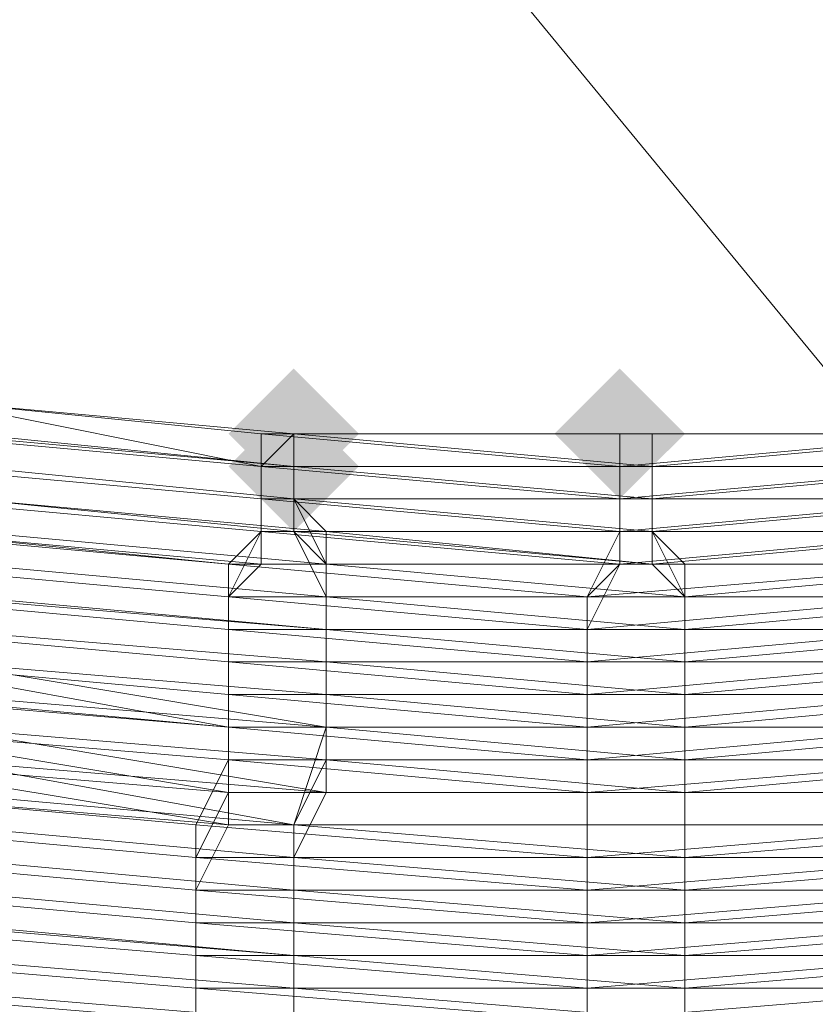
# Model space of a CAD drawing. Units: millimetres. Extents: x 13153 to 16380, y -6359 to -3132.
# Drawn here: x 14438 to 14454, y -4632 to -4612 of the extents above; entities that cross this region are included whole.
import ezdxf

# ---------------------------------------------------------------- set-up
doc = ezdxf.new("R2010")
doc.units = ezdxf.units.MM
doc.layers.get('0').update_dxf_attribs({"color": 153})
doc.layers.add('МАФЫ НАШИ', color=18, linetype='Continuous', lineweight=25)
doc.layers.add('Слой1', color=18, linetype='Continuous', lineweight=25)

# ---------------------------------------------------------------- blocks, each defined once
blk = doc.blocks.new('у435')
at = {"layer": 'Слой1', "lineweight": 13}
for points in [[(14443.621, -4618.955), (14442.957, -4619.619), (14442.293, -4620.283), (14442.957, -4620.947), (14443.621, -4621.611), (14444.286, -4620.947), (14444.95, -4620.283), (14444.286, -4619.619)], [(14443.621, -4618.955), (14442.957, -4619.619), (14442.293, -4620.283), (14442.957, -4620.947), (14443.621, -4621.611), (14444.286, -4620.947), (14444.95, -4620.283), (14444.286, -4619.619)], [(14450.262, -4618.955), (14449.598, -4619.619), (14448.934, -4620.283), (14449.598, -4620.947), (14450.262, -4621.611), (14450.926, -4620.947), (14451.591, -4620.283), (14450.926, -4619.619)], [(14450.262, -4618.955), (14449.598, -4619.619), (14448.934, -4620.283), (14449.598, -4620.947), (14450.262, -4621.611), (14450.926, -4620.947), (14451.591, -4620.283), (14450.926, -4619.619)], [(14443.621, -4619.619), (14442.957, -4620.283), (14442.293, -4620.947), (14442.957, -4621.611), (14443.621, -4622.275), (14444.286, -4621.611), (14444.95, -4620.947), (14444.286, -4620.283)]]:
    blk.add_hatch(color=256, dxfattribs=at).paths.add_polyline_path(points)
at = {"color": 7}
blk.add_circle((14766.371, -4745.797), 1613.5, dxfattribs=at)
at = {"layer": 'Слой1', "lineweight": 13}
for points in [[(14457.567, -4620.283), (14450.262, -4620.947), (14457.567, -4620.947)], [(14457.567, -4620.947), (14450.262, -4620.947), (14450.262, -4620.283), (14443.621, -4620.283), (14443.621, -4620.947), (14436.98, -4620.283), (14436.98, -4620.947), (14443.621, -4621.611), (14444.286, -4622.275), (14436.98, -4621.611), (14436.98, -4622.939), (14429.675, -4621.611), (14429.675, -4620.947), (14422.37, -4618.955), (14422.37, -4619.619), (14415.065, -4617.627), (14415.065, -4618.291), (14408.424, -4615.634)], [(14436.98, -4622.275), (14444.286, -4622.939), (14443.621, -4622.275), (14436.98, -4621.611)], [(14436.316, -4619.619), (14443.621, -4620.283), (14450.262, -4620.283), (14450.926, -4620.283), (14443.621, -4620.283), (14450.926, -4620.283), (14450.926, -4620.947), (14443.621, -4620.947), (14450.926, -4621.611), (14450.926, -4622.275), (14443.621, -4621.611), (14443.621, -4620.947), (14436.98, -4620.283)], [(14436.316, -4619.619), (14443.621, -4620.283), (14436.316, -4619.619), (14443.621, -4620.283), (14442.957, -4620.283), (14450.262, -4620.947), (14450.262, -4620.283), (14457.567, -4620.283), (14450.926, -4620.283), (14457.567, -4620.283), (14450.262, -4620.947), (14457.567, -4620.947)], [(14457.567, -4622.939), (14449.598, -4623.604), (14450.262, -4622.939), (14442.957, -4622.275), (14442.957, -4621.611), (14450.262, -4622.275), (14450.262, -4621.611), (14442.957, -4620.947), (14442.957, -4621.611), (14435.652, -4620.947), (14435.652, -4622.275), (14442.293, -4622.939), (14442.293, -4624.268), (14449.598, -4624.268), (14449.598, -4625.596), (14456.903, -4625.596)], [(14457.567, -4626.924), (14449.598, -4626.924), (14449.598, -4628.252), (14457.567, -4628.252)], [(14456.903, -4623.604), (14449.598, -4623.604), (14450.262, -4622.275), (14457.567, -4622.275)], [(14457.567, -4621.611), (14450.262, -4621.611), (14457.567, -4621.611)], [(14457.567, -4622.275), (14450.262, -4622.275), (14450.262, -4622.939), (14457.567, -4622.275)], [(14458.231, -4620.283), (14450.926, -4620.947), (14450.926, -4621.611), (14443.621, -4620.947), (14443.621, -4620.283), (14450.926, -4620.947), (14450.926, -4620.283), (14443.621, -4620.283), (14450.926, -4620.283), (14450.262, -4620.283), (14443.621, -4620.283), (14436.316, -4619.619)], [(14435.652, -4620.947), (14442.957, -4621.611), (14442.957, -4620.947), (14435.652, -4620.283)], [(14422.37, -4620.947), (14429.011, -4622.939), (14429.011, -4623.604), (14429.675, -4622.275), (14422.37, -4620.283), (14421.706, -4621.611), (14429.011, -4622.939), (14429.675, -4621.611), (14422.37, -4620.283), (14422.37, -4620.947), (14429.011, -4622.275), (14429.011, -4623.604), (14436.316, -4624.932), (14436.316, -4626.26), (14444.286, -4626.924), (14443.621, -4628.252), (14436.316, -4627.588), (14436.316, -4628.916), (14428.347, -4627.588), (14429.011, -4626.26), (14421.706, -4624.268), (14421.042, -4625.596), (14413.737, -4623.604)], [(14411.745, -4628.916), (14419.714, -4630.909), (14419.714, -4629.58), (14427.683, -4631.573), (14427.683, -4632.901), (14435.652, -4634.229), (14435.652, -4632.901), (14443.621, -4633.565), (14443.621, -4632.237), (14435.652, -4631.573), (14436.316, -4630.245), (14428.347, -4628.916), (14428.347, -4627.588), (14421.042, -4625.596), (14421.042, -4626.924), (14428.347, -4628.252), (14428.347, -4630.245), (14420.378, -4628.252), (14419.714, -4630.245), (14412.409, -4627.588)], [(14411.745, -4628.916), (14419.714, -4631.573), (14419.714, -4630.245), (14427.683, -4631.573), (14427.683, -4632.901), (14435.652, -4634.229), (14435.652, -4632.901), (14443.621, -4633.565), (14443.621, -4632.237), (14435.652, -4631.573), (14436.316, -4629.58), (14428.347, -4628.252), (14436.316, -4629.58), (14435.652, -4630.909), (14443.621, -4631.573), (14443.621, -4633.565), (14435.652, -4632.237), (14435.652, -4634.229), (14427.683, -4632.901), (14427.683, -4630.909), (14420.378, -4629.58), (14419.714, -4630.909), (14411.745, -4628.252)], [(14408.424, -4614.97), (14415.065, -4617.627), (14415.73, -4616.963), (14422.37, -4618.955), (14422.37, -4618.291), (14422.37, -4617.627), (14429.675, -4618.955), (14429.675, -4619.619), (14436.98, -4620.283), (14436.98, -4620.947), (14443.621, -4621.611), (14444.286, -4622.939), (14436.98, -4622.275), (14436.98, -4622.939), (14429.675, -4621.611), (14429.675, -4620.947), (14422.37, -4618.955), (14422.37, -4619.619), (14415.065, -4617.627), (14415.065, -4618.955), (14407.76, -4616.299)], [(14436.98, -4622.275), (14444.286, -4622.939), (14443.621, -4622.275), (14436.98, -4621.611)], [(14436.316, -4619.619), (14443.621, -4620.283), (14436.316, -4619.619), (14443.621, -4620.283), (14442.957, -4620.283), (14450.262, -4620.947), (14450.262, -4621.611), (14457.567, -4621.611)], [(14457.567, -4622.275), (14450.262, -4622.939), (14457.567, -4622.939)], [(14456.903, -4623.604), (14449.598, -4623.604), (14450.262, -4622.939), (14450.262, -4622.275), (14457.567, -4621.611)], [(14457.567, -4620.947), (14450.262, -4621.611), (14450.262, -4620.947), (14442.957, -4620.947), (14443.621, -4620.283), (14436.316, -4619.619), (14443.621, -4620.283), (14436.316, -4619.619), (14436.98, -4620.283), (14429.675, -4618.955), (14422.37, -4616.963), (14429.011, -4618.291), (14436.316, -4619.619), (14443.621, -4620.283), (14450.262, -4620.283), (14450.926, -4620.283), (14443.621, -4620.283), (14450.926, -4620.947), (14450.926, -4620.283), (14458.231, -4620.283)], [(14436.316, -4624.932), (14444.286, -4626.26), (14444.286, -4627.588), (14436.316, -4626.26)], [(14436.316, -4626.924), (14444.286, -4627.588), (14444.286, -4626.26), (14436.316, -4625.596)], [(14436.316, -4624.268), (14444.286, -4624.932), (14444.286, -4626.26), (14451.591, -4626.924), (14451.591, -4625.596), (14444.286, -4624.932), (14436.316, -4624.268)], [(14436.98, -4622.939), (14444.286, -4623.604), (14444.286, -4622.275), (14450.926, -4622.939), (14450.926, -4622.275), (14458.231, -4621.611)], [(14458.231, -4620.947), (14450.926, -4621.611), (14450.926, -4620.947), (14458.231, -4620.947)], [(14458.896, -4622.939), (14451.591, -4622.939), (14451.591, -4624.268), (14444.286, -4624.268), (14444.286, -4624.932), (14444.286, -4626.26), (14451.591, -4626.26), (14451.591, -4624.932), (14458.896, -4624.932)], [(14458.896, -4626.26), (14451.591, -4626.26), (14451.591, -4627.588), (14444.286, -4627.588), (14443.621, -4628.916), (14436.316, -4628.252), (14436.316, -4629.58), (14443.621, -4630.245), (14443.621, -4628.252), (14451.591, -4628.916), (14451.591, -4627.588), (14458.896, -4626.924)], [(14458.896, -4625.596), (14451.591, -4626.26), (14451.591, -4624.932), (14458.896, -4624.932)], [(14458.896, -4623.604), (14451.591, -4623.604), (14451.591, -4624.932), (14458.896, -4624.268)], [(14459.56, -4628.252), (14451.591, -4628.916), (14451.591, -4630.245), (14443.621, -4630.245), (14443.621, -4631.573), (14451.591, -4631.573), (14451.591, -4633.565), (14443.621, -4632.901), (14443.621, -4631.573), (14435.652, -4630.909), (14436.316, -4629.58), (14443.621, -4630.245), (14443.621, -4632.237), (14451.591, -4632.237), (14451.591, -4630.909), (14443.621, -4630.245), (14443.621, -4628.916), (14451.591, -4629.58), (14451.591, -4627.588), (14458.896, -4627.588)], [(14458.896, -4628.252), (14451.591, -4628.252), (14451.591, -4629.58), (14443.621, -4629.58), (14443.621, -4630.909), (14451.591, -4630.909), (14451.591, -4629.58), (14451.591, -4630.909), (14459.56, -4630.245)], [(14459.56, -4630.245), (14451.591, -4630.245), (14451.591, -4628.916), (14459.56, -4628.916)], [(14459.56, -4628.916), (14451.591, -4629.58), (14459.56, -4629.58)], [(14458.896, -4627.588), (14451.591, -4627.588), (14451.591, -4628.916), (14443.621, -4628.916), (14443.621, -4630.245), (14451.591, -4630.245), (14451.591, -4632.237), (14443.621, -4631.573), (14443.621, -4630.245), (14436.316, -4629.58), (14436.316, -4628.252), (14443.621, -4628.916), (14444.286, -4627.588), (14451.591, -4627.588), (14451.591, -4626.26), (14458.896, -4626.26)], [(14458.896, -4624.268), (14451.591, -4624.268), (14451.591, -4625.596), (14458.896, -4625.596)], [(14458.896, -4626.924), (14451.591, -4626.924), (14451.591, -4628.252), (14443.621, -4628.252), (14443.621, -4629.58), (14436.316, -4628.916), (14436.316, -4630.245), (14443.621, -4630.909), (14443.621, -4632.237), (14451.591, -4632.901), (14451.591, -4630.909), (14459.56, -4630.909)], [(14458.896, -4623.604), (14451.591, -4624.268), (14451.591, -4624.932), (14444.286, -4624.932), (14444.286, -4623.604), (14451.591, -4624.268), (14451.591, -4622.939), (14458.896, -4622.939)], [(14458.231, -4620.947), (14450.926, -4620.947), (14450.926, -4621.611), (14458.231, -4621.611)], [(14458.231, -4622.275), (14450.926, -4622.275), (14451.591, -4623.604), (14444.286, -4622.939), (14444.286, -4624.268), (14436.316, -4623.604), (14436.316, -4624.932), (14444.286, -4625.596), (14444.286, -4626.924), (14451.591, -4627.588), (14451.591, -4626.26), (14444.286, -4625.596), (14444.286, -4624.268), (14451.591, -4624.932), (14451.591, -4623.604), (14458.896, -4623.604)], [(14458.896, -4622.939), (14451.591, -4623.604), (14451.591, -4624.268), (14444.286, -4624.268), (14444.286, -4625.596), (14451.591, -4625.596), (14451.591, -4626.924), (14444.286, -4626.924), (14444.286, -4625.596), (14436.316, -4624.932), (14436.316, -4623.604), (14444.286, -4624.268), (14444.286, -4623.604), (14451.591, -4623.604), (14450.926, -4622.939), (14458.231, -4622.275)], [(14458.231, -4621.611), (14450.926, -4621.611), (14450.926, -4620.947), (14443.621, -4620.947), (14443.621, -4621.611), (14450.926, -4621.611), (14450.926, -4622.275), (14443.621, -4622.275), (14443.621, -4621.611), (14436.98, -4620.947), (14443.621, -4621.611), (14443.621, -4622.275), (14450.926, -4622.275), (14450.926, -4621.611), (14443.621, -4621.611), (14443.621, -4620.947), (14450.926, -4620.947), (14450.926, -4620.283), (14443.621, -4620.283), (14450.926, -4620.283), (14450.262, -4620.283), (14443.621, -4620.283), (14436.316, -4619.619)], [(14436.98, -4622.939), (14444.286, -4623.604), (14443.621, -4622.275), (14436.98, -4621.611)], [(14436.316, -4619.619), (14443.621, -4620.283), (14436.316, -4619.619), (14442.957, -4620.283), (14442.957, -4620.947), (14450.262, -4620.947), (14450.262, -4621.611), (14457.567, -4620.947)], [(14457.567, -4621.611), (14450.262, -4622.275), (14450.262, -4622.939), (14457.567, -4622.939)], [(14457.567, -4620.947), (14450.262, -4620.947), (14450.262, -4620.283), (14443.621, -4620.283), (14442.957, -4620.283), (14450.262, -4620.283), (14450.262, -4620.947), (14457.567, -4620.283), (14450.262, -4620.283), (14450.926, -4620.283), (14450.926, -4620.947), (14443.621, -4620.283), (14450.926, -4620.283), (14443.621, -4620.283), (14436.316, -4619.619)], [(14436.316, -4619.619), (14443.621, -4620.283), (14436.316, -4619.619)], [(14436.98, -4620.283), (14443.621, -4620.947), (14443.621, -4621.611), (14450.926, -4622.275), (14450.926, -4621.611), (14458.231, -4620.947)], [(14458.231, -4621.611), (14450.926, -4622.275), (14451.591, -4622.939), (14444.286, -4622.939), (14444.286, -4624.268), (14436.98, -4623.604)], [(14458.231, -4620.283), (14450.926, -4620.947), (14458.231, -4620.947)], [(14458.231, -4620.947), (14450.926, -4620.947), (14458.231, -4620.283)], [(14413.737, -4616.963), (14421.042, -4618.955), (14420.378, -4620.283), (14427.683, -4622.275), (14428.347, -4621.611), (14434.988, -4622.275), (14434.988, -4623.604), (14442.293, -4624.268), (14442.293, -4625.596), (14434.988, -4624.932), (14434.324, -4626.26), (14427.019, -4624.932), (14434.324, -4626.26), (14434.988, -4624.932), (14442.293, -4625.596), (14442.293, -4624.268), (14434.988, -4623.604), (14434.988, -4622.939), (14427.683, -4621.611), (14427.683, -4622.939), (14420.378, -4620.947), (14421.042, -4620.283), (14413.737, -4617.627)], [(14413.737, -4616.963), (14421.042, -4619.619), (14420.378, -4620.283), (14427.683, -4621.611), (14428.347, -4620.947), (14435.652, -4621.611), (14434.988, -4622.939), (14442.293, -4623.604), (14442.293, -4624.932), (14434.988, -4624.268), (14434.988, -4624.932), (14427.019, -4624.268), (14434.324, -4625.596), (14434.988, -4624.268), (14442.293, -4624.932), (14442.293, -4624.268), (14434.988, -4623.604), (14435.652, -4622.275), (14428.347, -4620.947), (14427.683, -4622.275), (14420.378, -4620.947), (14421.042, -4619.619), (14413.737, -4617.627)], [(14414.401, -4616.963), (14421.042, -4618.955), (14421.042, -4620.283), (14427.683, -4621.611), (14428.347, -4620.947), (14435.652, -4622.275), (14434.988, -4622.939), (14442.293, -4623.604), (14442.293, -4624.932), (14434.988, -4624.268), (14434.988, -4625.596), (14427.019, -4624.268), (14427.019, -4625.596), (14419.714, -4623.604), (14419.714, -4622.275), (14427.019, -4624.268), (14427.683, -4622.939), (14420.378, -4621.611), (14420.378, -4620.947), (14413.737, -4618.291)], [(14435.652, -4620.283), (14442.957, -4620.947), (14436.316, -4619.619)], [(14435.652, -4620.283), (14442.957, -4620.947), (14442.957, -4621.611), (14435.652, -4620.947)], [(14435.652, -4620.947), (14442.957, -4621.611), (14442.957, -4620.947), (14435.652, -4620.283)], [(14436.316, -4619.619), (14442.957, -4620.283), (14442.957, -4620.947), (14435.652, -4620.283)], [(14458.231, -4622.275), (14450.926, -4622.275), (14451.591, -4622.939), (14444.286, -4622.939), (14444.286, -4623.604), (14436.98, -4622.939), (14436.316, -4624.268), (14444.286, -4624.932), (14444.286, -4626.26), (14451.591, -4626.26), (14451.591, -4624.932), (14444.286, -4624.932), (14444.286, -4623.604), (14451.591, -4623.604), (14450.926, -4622.939), (14458.231, -4622.275)], [(14457.567, -4620.283), (14450.262, -4620.283), (14450.262, -4620.947), (14442.957, -4620.283), (14443.621, -4620.283), (14443.621, -4620.947), (14436.316, -4620.283), (14436.98, -4620.283), (14436.98, -4620.947), (14443.621, -4621.611), (14443.621, -4622.275), (14450.926, -4622.939), (14450.926, -4621.611), (14443.621, -4621.611), (14443.621, -4620.947), (14450.926, -4620.947), (14450.926, -4621.611), (14458.231, -4621.611)], [(14458.231, -4620.283), (14450.926, -4620.283), (14457.567, -4620.283), (14450.262, -4620.283), (14457.567, -4620.283), (14450.926, -4620.283), (14457.567, -4620.283), (14450.262, -4620.283), (14457.567, -4620.283)], [(14434.324, -4628.916), (14441.629, -4629.58), (14441.629, -4630.909), (14433.66, -4630.245)], [(14434.324, -4629.58), (14441.629, -4630.245), (14441.629, -4628.916), (14434.324, -4628.252)], [(14434.324, -4628.916), (14441.629, -4629.58), (14441.629, -4630.909), (14433.66, -4630.245)], [(14433.66, -4630.909), (14441.629, -4631.573), (14441.629, -4630.245), (14434.324, -4629.58)], [(14411.745, -4623.604), (14419.05, -4625.596), (14418.386, -4627.588), (14417.722, -4629.58), (14425.691, -4630.909), (14426.355, -4629.58), (14433.66, -4630.909), (14434.324, -4629.58), (14441.629, -4630.245), (14441.629, -4628.916), (14434.324, -4628.252), (14434.324, -4626.26), (14427.019, -4625.596), (14426.355, -4626.924), (14419.05, -4625.596), (14419.714, -4624.268), (14411.745, -4622.275)], [(14442.957, -4620.947), (14442.957, -4620.283), (14436.316, -4619.619)], [(14442.957, -4620.947), (14442.957, -4620.283), (14436.316, -4619.619)], [(14442.957, -4620.283), (14442.957, -4620.283)], [(14442.957, -4620.283), (14442.957, -4620.283)], [(14442.957, -4620.283), (14442.957, -4620.283)], [(14442.957, -4620.283), (14442.957, -4620.283)], [(14443.621, -4620.283), (14443.621, -4620.283)], [(14443.621, -4620.283), (14443.621, -4620.283)], [(14443.621, -4620.283), (14443.621, -4620.283)], [(14443.621, -4620.283), (14443.621, -4620.283)], [(14443.621, -4620.283), (14443.621, -4620.283)], [(14443.621, -4620.283), (14443.621, -4620.283)], [(14443.621, -4620.283), (14443.621, -4620.283)], [(14443.621, -4620.283), (14443.621, -4620.283)], [(14443.621, -4620.283), (14443.621, -4620.283)], [(14443.621, -4620.283), (14443.621, -4620.283)], [(14443.621, -4620.283), (14443.621, -4620.283)], [(14443.621, -4620.283), (14443.621, -4620.283)], [(14443.621, -4620.283), (14443.621, -4620.283)], [(14443.621, -4620.283), (14443.621, -4620.283)], [(14443.621, -4620.283), (14443.621, -4620.283)], [(14443.621, -4620.283), (14443.621, -4620.283)], [(14443.621, -4620.283), (14443.621, -4620.283)], [(14443.621, -4620.283), (14443.621, -4620.283)], [(14450.262, -4620.283), (14450.262, -4620.283)], [(14450.262, -4620.283), (14450.262, -4620.283)], [(14450.262, -4620.283), (14450.262, -4620.283)], [(14450.262, -4620.283), (14450.262, -4620.283)], [(14450.262, -4620.283), (14450.262, -4620.283)], [(14450.262, -4620.283), (14450.262, -4620.283)], [(14450.262, -4620.283), (14450.262, -4620.283)], [(14450.926, -4620.283), (14457.567, -4620.283), (14450.926, -4620.283)], [(14450.926, -4620.283), (14450.926, -4620.283)], [(14450.926, -4620.283), (14450.926, -4620.283)], [(14450.926, -4620.283), (14450.926, -4620.283)], [(14450.926, -4620.283), (14450.926, -4620.283)], [(14450.926, -4620.283), (14450.926, -4620.283)], [(14450.926, -4620.283), (14450.926, -4620.283)], [(14456.903, -4624.268), (14449.598, -4624.932), (14456.903, -4624.932)], [(14456.903, -4626.26), (14449.598, -4626.26), (14456.903, -4625.596)], [(14457.567, -4626.924), (14449.598, -4627.588), (14449.598, -4628.916), (14457.567, -4628.252)], [(14456.903, -4624.268), (14449.598, -4624.268), (14450.262, -4622.939), (14442.293, -4622.939), (14442.957, -4622.275), (14450.262, -4622.275), (14450.262, -4621.611), (14442.957, -4621.611), (14442.957, -4622.275), (14435.652, -4621.611), (14442.957, -4622.275), (14442.293, -4623.604), (14449.598, -4623.604), (14449.598, -4624.932), (14449.598, -4624.268), (14442.293, -4623.604), (14442.957, -4622.939), (14435.652, -4622.275)], [(14435.652, -4620.947), (14442.957, -4621.611), (14442.957, -4620.947), (14450.262, -4621.611), (14450.262, -4622.275), (14442.957, -4621.611), (14442.957, -4622.939), (14450.262, -4622.939), (14449.598, -4624.268), (14456.903, -4623.604)], [(14456.903, -4624.268), (14449.598, -4624.268), (14449.598, -4623.604), (14442.293, -4622.939), (14442.957, -4622.275), (14450.262, -4622.275), (14450.262, -4621.611), (14442.957, -4621.611), (14442.957, -4622.275), (14435.652, -4621.611), (14434.988, -4622.275), (14442.293, -4622.939), (14442.293, -4624.268), (14449.598, -4624.268), (14449.598, -4625.596), (14456.903, -4624.932)], [(14456.903, -4626.26), (14449.598, -4626.924), (14449.598, -4628.252), (14457.567, -4628.252)], [(14450.262, -4621.611), (14450.262, -4620.947), (14442.957, -4620.947)], [(14450.262, -4621.611), (14450.262, -4620.947), (14442.957, -4620.947)], [(14442.957, -4620.947), (14442.957, -4620.947)], [(14442.957, -4620.947), (14442.957, -4620.947)], [(14442.957, -4620.947), (14442.957, -4620.947)], [(14442.957, -4620.947), (14442.957, -4620.947)], [(14442.957, -4620.947), (14442.957, -4620.947)], [(14442.957, -4620.947), (14442.957, -4620.947)], [(14443.621, -4620.947), (14443.621, -4620.947)], [(14443.621, -4620.947), (14443.621, -4620.947)], [(14443.621, -4620.947), (14443.621, -4620.947)], [(14443.621, -4620.947), (14443.621, -4620.947)], [(14443.621, -4620.947), (14443.621, -4620.947)], [(14443.621, -4620.947), (14443.621, -4620.947)], [(14450.262, -4620.947), (14450.262, -4620.947)], [(14450.262, -4620.947), (14450.262, -4620.947)], [(14450.262, -4620.947), (14450.262, -4620.947)], [(14450.262, -4620.947), (14450.262, -4620.947)], [(14450.262, -4620.947), (14450.262, -4620.947)], [(14450.926, -4620.947), (14450.926, -4620.947)], [(14450.926, -4620.947), (14450.926, -4620.947)], [(14450.926, -4620.947), (14450.926, -4620.947)], [(14450.926, -4620.947), (14450.926, -4620.947)], [(14450.926, -4620.947), (14450.926, -4620.947)], [(14442.957, -4621.611), (14442.957, -4621.611)], [(14442.957, -4621.611), (14442.957, -4621.611)], [(14442.957, -4621.611), (14442.957, -4621.611)], [(14442.957, -4621.611), (14442.957, -4621.611)], [(14442.957, -4621.611), (14442.957, -4621.611)], [(14443.621, -4621.611), (14443.621, -4621.611)], [(14443.621, -4621.611), (14443.621, -4621.611)], [(14443.621, -4621.611), (14443.621, -4621.611)], [(14443.621, -4621.611), (14443.621, -4621.611)], [(14443.621, -4621.611), (14443.621, -4621.611)], [(14450.262, -4621.611), (14450.262, -4621.611)], [(14450.262, -4621.611), (14450.262, -4621.611)], [(14450.262, -4621.611), (14450.262, -4621.611)], [(14450.262, -4621.611), (14450.262, -4621.611)], [(14450.262, -4621.611), (14450.262, -4621.611)], [(14450.926, -4621.611), (14450.926, -4621.611)], [(14450.926, -4621.611), (14450.926, -4621.611)], [(14450.926, -4621.611), (14450.926, -4621.611)], [(14450.926, -4621.611), (14450.926, -4621.611)], [(14450.926, -4621.611), (14450.926, -4621.611)], [(14442.957, -4622.275), (14442.957, -4622.275)], [(14442.957, -4622.275), (14442.957, -4622.275)], [(14442.957, -4622.275), (14442.957, -4622.275)], [(14442.957, -4622.275), (14442.957, -4622.275)], [(14443.621, -4622.275), (14443.621, -4622.275)], [(14443.621, -4622.275), (14443.621, -4622.275)], [(14443.621, -4622.275), (14443.621, -4622.275)], [(14444.286, -4622.275), (14444.286, -4622.275)], [(14450.262, -4622.275), (14450.262, -4622.275)], [(14450.262, -4622.275), (14450.262, -4622.275)], [(14450.262, -4622.275), (14450.262, -4622.275)], [(14450.262, -4622.275), (14450.262, -4622.275)], [(14450.926, -4622.275), (14450.926, -4622.275)], [(14450.926, -4622.275), (14450.926, -4622.275)], [(14450.926, -4622.275), (14450.926, -4622.275)], [(14450.926, -4622.275), (14450.926, -4622.275)], [(14442.293, -4622.939), (14442.293, -4622.939)], [(14442.293, -4622.939), (14442.293, -4622.939)], [(14442.957, -4622.939), (14442.957, -4622.939)], [(14444.286, -4622.939), (14444.286, -4622.939)], [(14444.286, -4622.939), (14444.286, -4622.939)], [(14444.286, -4622.939), (14444.286, -4622.939)], [(14450.262, -4622.939), (14450.262, -4622.939)], [(14450.262, -4622.939), (14450.262, -4622.939)], [(14450.262, -4622.939), (14450.262, -4622.939)], [(14450.262, -4622.939), (14450.262, -4622.939)], [(14450.926, -4622.939), (14450.926, -4622.939)], [(14450.926, -4622.939), (14450.926, -4622.939)], [(14451.591, -4622.939), (14451.591, -4622.939)], [(14451.591, -4622.939), (14451.591, -4622.939)], [(14442.293, -4623.604), (14442.293, -4623.604)], [(14442.293, -4623.604), (14442.293, -4623.604)], [(14442.293, -4623.604), (14442.293, -4623.604)], [(14444.286, -4623.604), (14444.286, -4623.604)], [(14444.286, -4623.604), (14444.286, -4623.604)], [(14444.286, -4623.604), (14444.286, -4623.604)], [(14449.598, -4623.604), (14449.598, -4623.604)], [(14449.598, -4623.604), (14449.598, -4623.604)], [(14449.598, -4623.604), (14449.598, -4623.604)], [(14451.591, -4623.604), (14451.591, -4623.604)], [(14451.591, -4623.604), (14451.591, -4623.604)], [(14451.591, -4623.604), (14451.591, -4623.604)], [(14458.896, -4624.268), (14451.591, -4624.268), (14451.591, -4625.596), (14458.896, -4624.932)], [(14458.896, -4626.26), (14451.591, -4626.924), (14451.591, -4628.252), (14443.621, -4628.252), (14443.621, -4629.58), (14436.316, -4628.916), (14435.652, -4630.245), (14443.621, -4630.909), (14443.621, -4632.901), (14451.591, -4632.901), (14451.591, -4631.573), (14443.621, -4630.909), (14443.621, -4629.58), (14451.591, -4630.245), (14451.591, -4628.252), (14459.56, -4628.252)], [(14442.293, -4624.268), (14442.293, -4624.268)], [(14442.293, -4624.268), (14442.293, -4624.268)], [(14442.293, -4624.268), (14442.293, -4624.268)], [(14444.286, -4624.268), (14444.286, -4624.268)], [(14444.286, -4624.268), (14444.286, -4624.268)], [(14444.286, -4624.268), (14444.286, -4624.268)], [(14449.598, -4624.268), (14449.598, -4624.268)], [(14449.598, -4624.268), (14449.598, -4624.268)], [(14449.598, -4624.268), (14449.598, -4624.268)], [(14451.591, -4624.268), (14451.591, -4624.268)], [(14451.591, -4624.268), (14451.591, -4624.268)], [(14451.591, -4624.268), (14451.591, -4624.268)], [(14457.567, -4628.916), (14449.598, -4629.58), (14449.598, -4628.252), (14442.293, -4628.252), (14442.293, -4626.26), (14449.598, -4626.924), (14449.598, -4625.596), (14442.293, -4624.932), (14442.293, -4626.26), (14434.324, -4625.596), (14434.324, -4626.924), (14442.293, -4627.588), (14441.629, -4628.916), (14449.598, -4629.58), (14449.598, -4630.909), (14457.567, -4630.909)], [(14457.567, -4630.909), (14449.598, -4631.573), (14457.567, -4631.573)], [(14457.567, -4629.58), (14449.598, -4630.245), (14449.598, -4628.252), (14442.293, -4628.252), (14442.293, -4626.924), (14449.598, -4626.924), (14449.598, -4625.596), (14442.293, -4625.596), (14442.293, -4626.924), (14434.324, -4626.26)], [(14434.988, -4624.932), (14442.293, -4626.26), (14442.293, -4624.932), (14449.598, -4624.932), (14449.598, -4626.26), (14442.293, -4626.26), (14442.293, -4627.588), (14442.293, -4626.26), (14449.598, -4626.26), (14449.598, -4624.932), (14442.293, -4624.932), (14442.293, -4626.26), (14434.988, -4625.596)], [(14434.324, -4626.924), (14442.293, -4628.252), (14441.629, -4629.58), (14449.598, -4629.58), (14449.598, -4630.909), (14457.567, -4630.245)], [(14457.567, -4628.916), (14449.598, -4628.916), (14449.598, -4627.588), (14442.293, -4627.588), (14449.598, -4627.588), (14449.598, -4629.58), (14457.567, -4629.58)], [(14457.567, -4630.245), (14449.598, -4630.245), (14449.598, -4628.916), (14441.629, -4628.916), (14442.293, -4627.588), (14434.324, -4626.26)], [(14434.324, -4627.588), (14441.629, -4628.252), (14441.629, -4630.245), (14449.598, -4630.245), (14449.598, -4631.573), (14449.598, -4630.245), (14441.629, -4629.58), (14442.293, -4628.252), (14434.324, -4627.588)], [(14434.324, -4626.26), (14442.293, -4626.924), (14442.293, -4625.596), (14449.598, -4626.26), (14449.598, -4627.588), (14442.293, -4626.924), (14441.629, -4628.252), (14449.598, -4628.916), (14449.598, -4630.245), (14457.567, -4630.245)], [(14457.567, -4631.573), (14449.598, -4632.237), (14449.598, -4633.565), (14457.567, -4632.901)], [(14442.293, -4624.932), (14442.293, -4624.932)], [(14442.293, -4624.932), (14442.293, -4624.932)], [(14442.293, -4624.932), (14442.293, -4624.932)], [(14444.286, -4624.932), (14444.286, -4624.932)], [(14444.286, -4624.932), (14444.286, -4624.932)], [(14444.286, -4624.932), (14444.286, -4624.932)], [(14449.598, -4624.932), (14449.598, -4624.932)], [(14449.598, -4624.932), (14449.598, -4624.932)], [(14449.598, -4624.932), (14449.598, -4624.932)], [(14451.591, -4624.932), (14451.591, -4624.932)], [(14451.591, -4624.932), (14451.591, -4624.932)], [(14451.591, -4624.932), (14451.591, -4624.932)], [(14442.293, -4625.596), (14442.293, -4625.596)], [(14442.293, -4625.596), (14442.293, -4625.596)], [(14444.286, -4625.596), (14444.286, -4625.596)], [(14444.286, -4625.596), (14444.286, -4625.596)], [(14449.598, -4625.596), (14449.598, -4625.596)], [(14449.598, -4625.596), (14449.598, -4625.596)], [(14451.591, -4625.596), (14451.591, -4625.596)], [(14451.591, -4625.596), (14451.591, -4625.596)], [(14442.293, -4626.26), (14442.293, -4626.26)], [(14442.293, -4626.26), (14442.293, -4626.26)], [(14442.293, -4626.26), (14442.293, -4626.26)], [(14444.286, -4626.26), (14444.286, -4626.26)], [(14444.286, -4626.26), (14444.286, -4626.26)], [(14444.286, -4626.26), (14444.286, -4626.26)], [(14449.598, -4626.26), (14449.598, -4626.26)], [(14449.598, -4626.26), (14449.598, -4626.26)], [(14449.598, -4626.26), (14449.598, -4626.26)], [(14451.591, -4626.26), (14451.591, -4626.26)], [(14451.591, -4626.26), (14451.591, -4626.26)], [(14451.591, -4626.26), (14451.591, -4626.26)], [(14442.293, -4626.924), (14442.293, -4626.924)], [(14442.293, -4626.924), (14442.293, -4626.924)], [(14444.286, -4626.924), (14444.286, -4626.924)], [(14444.286, -4626.924), (14444.286, -4626.924)], [(14449.598, -4626.924), (14449.598, -4626.924)], [(14449.598, -4626.924), (14449.598, -4626.924)], [(14451.591, -4626.924), (14451.591, -4626.924)], [(14451.591, -4626.924), (14451.591, -4626.924)], [(14442.293, -4627.588), (14442.293, -4627.588)], [(14442.293, -4627.588), (14442.293, -4627.588)], [(14444.286, -4627.588), (14444.286, -4627.588)], [(14444.286, -4627.588), (14444.286, -4627.588)], [(14449.598, -4627.588), (14449.598, -4627.588)], [(14449.598, -4627.588), (14449.598, -4627.588)], [(14449.598, -4627.588), (14449.598, -4627.588)], [(14451.591, -4627.588), (14451.591, -4627.588)], [(14451.591, -4627.588), (14451.591, -4627.588)], [(14451.591, -4627.588), (14451.591, -4627.588)], [(14441.629, -4628.252), (14441.629, -4628.252)], [(14442.293, -4628.252), (14442.293, -4628.252)], [(14442.293, -4628.252), (14442.293, -4628.252)], [(14443.621, -4628.252), (14443.621, -4628.252)], [(14443.621, -4628.252), (14443.621, -4628.252)], [(14443.621, -4628.252), (14443.621, -4628.252)], [(14449.598, -4628.252), (14449.598, -4628.252)], [(14449.598, -4628.252), (14449.598, -4628.252)], [(14451.591, -4628.252), (14451.591, -4628.252)], [(14451.591, -4628.252), (14451.591, -4628.252)], [(14459.56, -4631.573), (14451.591, -4631.573), (14451.591, -4630.245), (14451.591, -4631.573), (14459.56, -4630.909)], [(14459.56, -4630.245), (14451.591, -4630.245), (14459.56, -4629.58)], [(14441.629, -4628.916), (14441.629, -4628.916)], [(14441.629, -4628.916), (14441.629, -4628.916)], [(14443.621, -4628.916), (14443.621, -4628.916)], [(14443.621, -4628.916), (14443.621, -4628.916)], [(14449.598, -4628.916), (14449.598, -4628.916)], [(14449.598, -4628.916), (14449.598, -4628.916)], [(14451.591, -4628.916), (14451.591, -4628.916)], [(14451.591, -4628.916), (14451.591, -4628.916)], [(14441.629, -4629.58), (14441.629, -4629.58)], [(14441.629, -4629.58), (14441.629, -4629.58)], [(14443.621, -4629.58), (14443.621, -4629.58)], [(14443.621, -4629.58), (14443.621, -4629.58)], [(14449.598, -4629.58), (14449.598, -4629.58)], [(14449.598, -4629.58), (14449.598, -4629.58)], [(14451.591, -4629.58), (14451.591, -4629.58)], [(14451.591, -4629.58), (14451.591, -4629.58)], [(14457.567, -4635.557), (14449.598, -4635.557), (14449.598, -4634.229), (14441.629, -4633.565), (14441.629, -4632.237), (14449.598, -4632.901), (14449.598, -4630.909), (14441.629, -4630.909), (14441.629, -4632.237), (14433.66, -4631.573), (14433.66, -4632.901), (14441.629, -4633.565), (14441.629, -4634.893), (14449.598, -4635.557), (14449.598, -4636.885), (14457.567, -4636.885)], [(14457.567, -4635.557), (14449.598, -4635.557), (14449.598, -4633.565), (14441.629, -4633.565), (14441.629, -4632.237), (14449.598, -4632.237), (14449.598, -4630.909), (14441.629, -4630.245), (14441.629, -4632.237), (14433.66, -4631.573), (14433.66, -4632.901), (14441.629, -4633.565), (14441.629, -4635.557), (14449.598, -4635.557), (14449.598, -4636.885), (14457.567, -4636.221)], [(14457.567, -4634.893), (14449.598, -4634.893), (14449.598, -4633.565), (14441.629, -4632.901), (14441.629, -4631.573), (14449.598, -4632.237), (14449.598, -4630.245), (14441.629, -4630.245), (14441.629, -4631.573), (14433.66, -4630.909), (14433.66, -4632.237), (14441.629, -4632.901), (14441.629, -4631.573), (14449.598, -4631.573), (14449.598, -4633.565), (14441.629, -4632.901), (14441.629, -4634.229), (14449.598, -4634.893), (14449.598, -4636.221), (14457.567, -4636.221)], [(14441.629, -4630.245), (14441.629, -4630.245)], [(14441.629, -4630.245), (14441.629, -4630.245)], [(14441.629, -4630.245), (14441.629, -4630.245)], [(14443.621, -4630.245), (14443.621, -4630.245)], [(14443.621, -4630.245), (14443.621, -4630.245)], [(14443.621, -4630.245), (14443.621, -4630.245)], [(14449.598, -4630.245), (14449.598, -4630.245)], [(14449.598, -4630.245), (14449.598, -4630.245)], [(14449.598, -4630.245), (14449.598, -4630.245)], [(14451.591, -4630.245), (14451.591, -4630.245)], [(14451.591, -4630.245), (14451.591, -4630.245)], [(14451.591, -4630.245), (14451.591, -4630.245)], [(14457.567, -4634.893), (14449.598, -4635.557), (14449.598, -4634.229), (14441.629, -4634.229), (14441.629, -4632.901), (14449.598, -4632.901), (14449.598, -4631.573), (14441.629, -4630.909), (14441.629, -4632.901), (14433.66, -4632.237), (14433.66, -4633.565), (14441.629, -4634.229), (14441.629, -4635.557), (14449.598, -4635.557), (14449.598, -4637.55), (14449.598, -4638.878), (14458.231, -4638.878)], [(14441.629, -4630.909), (14441.629, -4630.909)], [(14441.629, -4630.909), (14441.629, -4630.909)], [(14443.621, -4630.909), (14443.621, -4630.909)], [(14443.621, -4630.909), (14443.621, -4630.909)], [(14449.598, -4630.909), (14449.598, -4630.909)], [(14449.598, -4630.909), (14449.598, -4630.909)], [(14451.591, -4630.909), (14451.591, -4630.909)], [(14451.591, -4630.909), (14451.591, -4630.909)], [(14441.629, -4631.573), (14441.629, -4631.573)], [(14441.629, -4631.573), (14441.629, -4631.573)], [(14443.621, -4631.573), (14443.621, -4631.573)], [(14443.621, -4631.573), (14443.621, -4631.573)], [(14449.598, -4631.573), (14449.598, -4631.573)], [(14449.598, -4631.573), (14449.598, -4631.573)], [(14451.591, -4631.573), (14451.591, -4631.573)], [(14451.591, -4631.573), (14451.591, -4631.573)]]:
    blk.add_lwpolyline(points, dxfattribs=at)
for points in [[(14377.876, -4570.476), (14487.452, -4704.623), (14508.038, -4684.036), (14396.471, -4548.561)], [(14377.876, -4570.476), (14396.471, -4548.561), (14508.038, -4684.036), (14487.452, -4704.623)], [(14436.98, -4620.283), (14443.621, -4620.947), (14443.621, -4620.283), (14443.621, -4620.947), (14436.316, -4620.283), (14436.98, -4620.947)], [(14442.293, -4624.268), (14442.293, -4623.604), (14434.988, -4622.939), (14435.652, -4621.611), (14442.957, -4622.275), (14442.957, -4621.611), (14450.262, -4621.611), (14450.262, -4622.939), (14442.957, -4622.275), (14442.293, -4623.604), (14449.598, -4623.604), (14449.598, -4624.932), (14456.903, -4624.932), (14456.903, -4626.26), (14449.598, -4626.26), (14449.598, -4627.588), (14457.567, -4627.588), (14456.903, -4626.26), (14457.567, -4627.588), (14449.598, -4627.588), (14449.598, -4626.26), (14449.598, -4624.932)], [(14436.316, -4625.596), (14436.316, -4624.268), (14429.011, -4623.604), (14436.316, -4624.932), (14436.316, -4626.26), (14444.286, -4626.924), (14443.621, -4628.252), (14436.316, -4627.588), (14436.316, -4629.58), (14428.347, -4628.252), (14429.011, -4626.26), (14428.347, -4627.588), (14436.316, -4628.916), (14436.316, -4626.924), (14443.621, -4628.252), (14444.286, -4626.26)]]:
    blk.add_lwpolyline(points, close=True, dxfattribs=at)
blk = doc.blocks.new('проьнгг88ге')
at = {"layer": 'МАФЫ НАШИ', "color": 7, "lineweight": 25}
blk.add_blockref('у435', (0, 0), dxfattribs=at)

msp = doc.modelspace()

# ---------------------------------------------------------------- block references
at = {"layer": 'МАФЫ НАШИ'}
msp.add_blockref('проьнгг88ге', (0, 0), dxfattribs=at)

doc.saveas('drawing.dxf')
